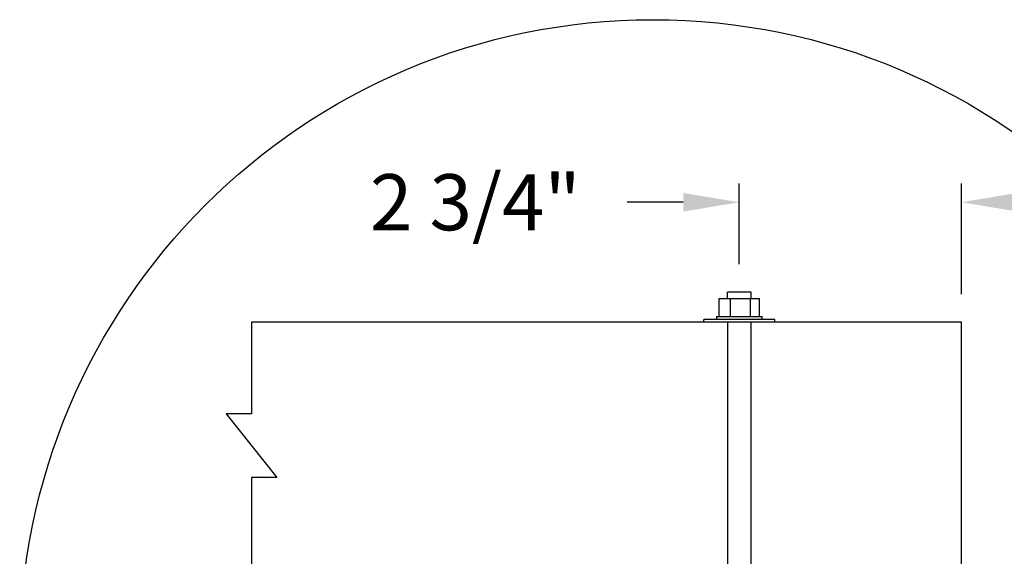
# Model space of a CAD drawing. Units: inches. Extents: x 170 to 312, y 215 to 248.
# Drawn here: x 199 to 201, y 237 to 238 of the extents above; entities that cross this region are included whole.
import ezdxf

# ---------------------------------------------------------------- set-up
doc = ezdxf.new("R2010")
doc.units = ezdxf.units.IN
doc.header["$LTSCALE"] = 0.25
doc.header["$MEASUREMENT"] = 0
doc.layers.add('ANNOTATIONS', color=1, linetype='Continuous')
doc.layers.add('DETAILS', color=4, linetype='Continuous')
doc.styles.add('ARIAL', font='arial.ttf', dxfattribs={"height": 0.09375})
doc.dimstyles.new('STANDARD$0', dxfattribs={"dimtxt": 0.09375, "dimasz": 0.09375, "dimexe": 0.03125, "dimexo": 0.046875, "dimgap": 0.09, "dimtad": 0, "dimtih": 1, "dimtoh": 1, "dimdec": 4, "dimzin": 0, "dimdsep": 46, "dimtxsty": 'ARIAL', "dimcen": 0.09, "dimadec": 0, "dimazin": 0, "dimtfac": 1, "dimtdec": 4, "dimtofl": 0, "dimtmove": 0, "dimatfit": 1, "dimfxl": 1, "dimtolj": 1, "dimtzin": 0, "dimarcsym": 0})

# ---------------------------------------------------------------- blocks, each defined once
blk = doc.blocks.new('*D40')
at = {"layer": 'ANNOTATIONS', "color": 0, "lineweight": -2, "transparency": 16777216}
for p, q in [((200.204, 237.5832), (200.204, 237.7177)), ((200.5752, 237.5328), (200.5752, 237.7177)), ((200.1102, 237.6865), (200.0165, 237.6865)), ((200.6689, 237.6865), (200.7627, 237.6865))]:
    blk.add_line(p, q, dxfattribs=at)
at = {"layer": 'ANNOTATIONS', "color": 0, "transparency": 16777216}
for points in [[(200.1102, 237.7021), (200.1102, 237.6709), (200.204, 237.6865)], [(200.6689, 237.7021), (200.6689, 237.6709), (200.5752, 237.6865)]]:
    blk.add_solid(points, dxfattribs=at)
at = {"layer": 'defpoints', "color": 0, "transparency": 16777216}
for p in [(200.5752, 237.6865), (200.204, 237.5363), (200.5752, 237.486)]:
    blk.add_point(p, dxfattribs=at)
at = {"layer": 'ANNOTATIONS', "color": 0, "transparency": 16777216, "insert": (199.7626, 237.6865), "char_height": 0.09375, "attachment_point": 5, "style": 'ARIAL'}
blk.add_mtext('\\A1;2 3/4"', dxfattribs=at)

msp = doc.modelspace()

# ---------------------------------------------------------------- linework, layer by layer
at = {"layer": 'DETAILS'}
for p, q in [((200.18407, 237.52582), (200.18407, 237.53632)), ((200.22391, 237.53632), (200.18407, 237.53632)), ((200.22391, 237.52582), (200.22391, 237.53632)), ((200.17022, 237.50972), (200.17022, 237.52582)), ((200.17022, 237.52582), (200.23776, 237.52582)), ((200.1703, 237.49554), (200.1703, 237.52582)), ((200.18915, 237.49554), (200.18915, 237.52582)), ((200.22284, 237.49554), (200.22284, 237.52582)), ((200.23768, 237.49554), (200.23768, 237.52582)), ((200.23776, 237.50972), (200.23776, 237.52582)), ((200.16574, 237.49554), (200.16574, 237.49076)), ((200.16574, 237.49554), (200.24224, 237.49554)), ((200.24224, 237.49076), (200.24224, 237.49554)), ((200.57519, 237.48597), (199.38835, 237.48597)), ((199.38835, 237.48597), (199.38835, 237.33302)), ((200.26349, 237.49076), (200.14449, 237.49076)), ((200.14449, 237.48597), (200.14449, 237.49076)), ((200.18407, 237.48597), (200.18407, 237.07368)), ((200.22391, 237.07368), (200.22391, 237.48597)), ((200.26349, 237.48597), (200.26349, 237.49076)), ((200.57519, 237.07368), (200.57519, 237.48597)), ((199.38835, 237.33302), (199.34589, 237.33302)), ((199.34589, 237.33302), (199.43081, 237.22664)), ((199.43081, 237.22664), (199.38835, 237.22664)), ((199.38835, 237.22664), (199.38835, 237.07368))]:
    msp.add_line(p, q, dxfattribs=at)
msp.add_circle((200.05954, 236.93285), 1.0587, dxfattribs=at)

# ---------------------------------------------------------------- dimensions: what is measured, and where the dimension line sits
at = {"layer": 'ANNOTATIONS'}
dim = msp.add_linear_dim(base=(200.57519, 237.68648), p1=(200.20399, 237.53632), p2=(200.57519, 237.48597), text='2 3/4"', dimstyle='STANDARD$0', dxfattribs=at)
dim.commit()
dim.dimension.update_dxf_attribs({"geometry": '*D40', "text_midpoint": (199.76259, 237.68648), "dimtype": 160})

doc.saveas('drawing.dxf')
